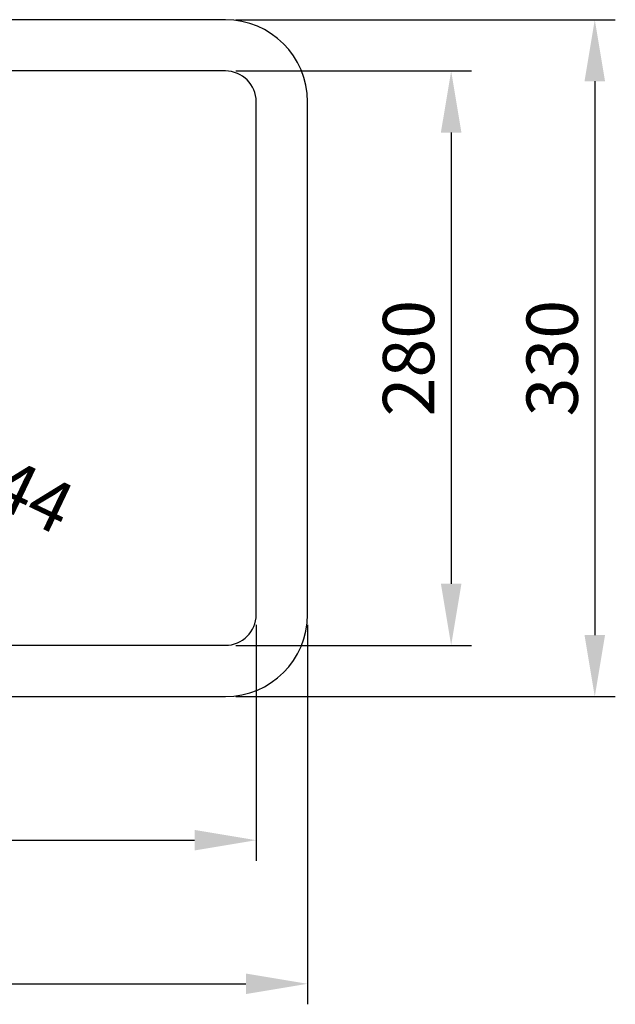
# Model space of a CAD drawing. Units: millimetres. Extents: x -367 to 942, y -689 to 482.
# Drawn here: x 127 to 417, y -296 to 184 of the extents above; entities that cross this region are included whole.
import ezdxf

# ---------------------------------------------------------------- set-up
doc = ezdxf.new("R2010")
doc.units = ezdxf.units.MM
doc.header["$PDMODE"] = 35
doc.header["$PDSIZE"] = 3
doc.layers.get('DEFPOINTS').update_dxf_attribs({"color": 211, "linetype": 'CONTINUOUS'})
doc.layers.add('DEFAULT', color=7, linetype='CONTINUOUS')
doc.styles.get("Standard").update_dxf_attribs({"font": 'arial.ttf'})
doc.dimstyles.new('MILLIMETER_SMALL', dxfattribs={"dimscale": 10, "dimtxt": 2.5, "dimasz": 3, "dimexe": 1, "dimexo": 0.5, "dimgap": 0.8, "dimtad": 1, "dimtoh": 1, "dimzin": 1, "dimdsep": 46, "dimtxsty": 'STANDARD', "dimcen": 0.5, "dimadec": 0, "dimazin": 0, "dimtfac": 1, "dimtix": 1, "dimtmove": 2, "dimatfit": 3, "dimfxl": 1, "dimtolj": 1, "dimtzin": 0, "dimarcsym": 0})

# ---------------------------------------------------------------- blocks, each defined once
blk = doc.blocks.new('*D85')
at = {"layer": 'DEFAULT', "color": 0, "lineweight": -2, "transparency": 16777216}
for p, q in [((232.36, 159.3), (347.36, 159.3)), ((337.36, 129.3), (337.36, -90.7)), ((232.36, -120.7), (347.36, -120.7))]:
    blk.add_line(p, q, dxfattribs=at)
at = {"layer": 'DEFAULT', "color": 0, "transparency": 16777216}
for points in [[(332.36, 129.3), (342.36, 129.3), (337.36, 159.3)], [(332.36, -90.7), (342.36, -90.7), (337.36, -120.7)]]:
    blk.add_solid(points, dxfattribs=at)
at = {"layer": 'DEFPOINTS', "color": 0, "transparency": 16777216}
for p in [(227.36, 159.3), (227.36, -120.7), (337.36, -120.7)]:
    blk.add_point(p, dxfattribs=at)
at = {"layer": 'DEFAULT', "color": 0, "transparency": 16777216, "insert": (316.6, 19.3), "char_height": 25, "attachment_point": 5, "rotation": 90}
blk.add_mtext('\\A1;280', dxfattribs=at)
blk = doc.blocks.new('*D86')
at = {"layer": 'DEFAULT', "color": 0, "lineweight": -2, "transparency": 16777216}
for p, q in [((232.36, 184.3), (417.36, 184.3)), ((407.36, 154.3), (407.36, -115.7)), ((232.36, -145.7), (417.36, -145.7))]:
    blk.add_line(p, q, dxfattribs=at)
at = {"layer": 'DEFAULT', "color": 0, "transparency": 16777216}
for points in [[(402.36, 154.3), (412.36, 154.3), (407.36, 184.3)], [(402.36, -115.7), (412.36, -115.7), (407.36, -145.7)]]:
    blk.add_solid(points, dxfattribs=at)
at = {"layer": 'DEFPOINTS', "color": 0, "transparency": 16777216}
for p in [(227.36, 184.3), (227.36, -145.7), (407.36, -145.7)]:
    blk.add_point(p, dxfattribs=at)
at = {"layer": 'DEFAULT', "color": 0, "transparency": 16777216, "insert": (386.59, 19.3), "char_height": 25, "attachment_point": 5, "rotation": 90}
blk.add_mtext('\\A1;330', dxfattribs=at)
blk = doc.blocks.new('*D87')
at = {"layer": 'DEFAULT', "color": 0, "lineweight": -2, "transparency": 16777216}
for p, q in [((-257.64, -110.7), (-257.64, -225.7)), ((242.36, -110.7), (242.36, -225.7)), ((-227.64, -215.7), (212.36, -215.7))]:
    blk.add_line(p, q, dxfattribs=at)
at = {"layer": 'DEFAULT', "color": 0, "transparency": 16777216}
for points in [[(-227.64, -210.7), (-227.64, -220.7), (-257.64, -215.7)], [(212.36, -210.7), (212.36, -220.7), (242.36, -215.7)]]:
    blk.add_solid(points, dxfattribs=at)
at = {"layer": 'DEFPOINTS', "color": 0, "transparency": 16777216}
for p in [(-257.64, -105.7), (242.36, -105.7), (242.36, -215.7)]:
    blk.add_point(p, dxfattribs=at)
at = {"layer": 'DEFAULT', "color": 0, "transparency": 16777216, "insert": (-7.64, -194.93), "char_height": 25, "attachment_point": 5}
blk.add_mtext('\\A1;500', dxfattribs=at)
blk = doc.blocks.new('*D88')
at = {"layer": 'DEFAULT', "color": 0, "lineweight": -2, "transparency": 16777216}
for p, q in [((-282.64, -110.7), (-282.64, -295.7)), ((267.36, -110.7), (267.36, -295.7)), ((-252.64, -285.7), (237.36, -285.7))]:
    blk.add_line(p, q, dxfattribs=at)
at = {"layer": 'DEFAULT', "color": 0, "transparency": 16777216}
for points in [[(-252.64, -280.7), (-252.64, -290.7), (-282.64, -285.7)], [(237.36, -280.7), (237.36, -290.7), (267.36, -285.7)]]:
    blk.add_solid(points, dxfattribs=at)
at = {"layer": 'DEFPOINTS', "color": 0, "transparency": 16777216}
for p in [(-282.64, -105.7), (267.36, -105.7), (267.36, -285.7)]:
    blk.add_point(p, dxfattribs=at)
at = {"layer": 'DEFAULT', "color": 0, "transparency": 16777216, "insert": (-7.64, -264.93), "char_height": 25, "attachment_point": 5}
blk.add_mtext('\\A1;550', dxfattribs=at)
blk = doc.blocks.new('*D97')
at = {"layer": 'DEFAULT', "color": 0, "lineweight": -2, "transparency": 16777216}
for p, q in [((-54.6, 41.63), (-81.69, 54.52)), ((-7.64, 14.3), (-7.64, 24.3)), ((-12.64, 19.3), (-2.64, 19.3)), ((39.32, -3.03), (66.41, -15.92))]:
    blk.add_line(p, q, dxfattribs=at)
at = {"layer": 'DEFAULT', "color": 0, "transparency": 16777216}
for points in [[(-52.45, 46.15), (-56.75, 37.12), (-27.51, 28.75)], [(41.47, 1.48), (37.17, -7.55), (12.23, 9.85)]]:
    blk.add_solid(points, dxfattribs=at)
at = {"layer": 'DEFPOINTS', "color": 0, "transparency": 16777216}
for p in [(-27.51, 28.75), (12.23, 9.85)]:
    blk.add_point(p, dxfattribs=at)
at = {"layer": 'DEFAULT', "color": 0, "transparency": 16777216, "insert": (118.09, -40.5), "char_height": 25, "attachment_point": 5, "rotation": 334.5643}
blk.add_mtext('\\A1;∅44', dxfattribs=at)

msp = doc.modelspace()

# ---------------------------------------------------------------- linework, layer by layer
at = {"layer": 'DEFAULT'}
for p, q in [((227.361, 184.301), (-242.639, 184.301)), ((227.361, 159.301), (-242.639, 159.301)), ((242.361, -105.699), (242.361, 144.301)), ((267.361, -105.699), (267.361, 144.301)), ((-242.639, -120.699), (227.361, -120.699)), ((-242.639, -145.699), (227.361, -145.699))]:
    msp.add_line(p, q, dxfattribs=at)
for centre, radius, start, end in [((227.361, 144.301), 40, 0, 90), ((227.361, 144.301), 15, 0, 90), ((227.361, -105.699), 15, 270, 0), ((227.361, -105.699), 40, 270, 0)]:
    msp.add_arc(centre, radius, start, end, dxfattribs=at)

# ---------------------------------------------------------------- dimensions: what is measured, and where the dimension line sits
for base, p1, p2, picture, middle in [((407.361, -145.699), (227.361, 184.301), (227.361, -145.699), '*D86', (386.588, 19.301)), ((337.361, -120.699), (227.361, 159.301), (227.361, -120.699), '*D85', (316.597, 19.301))]:
    dim = msp.add_linear_dim(base=base, p1=p1, p2=p2, angle=90, dimstyle='MILLIMETER_SMALL', override={"dimdec": 0}, dxfattribs=at)
    dim.commit()
    dim.dimension.update_dxf_attribs({"geometry": picture, "text_midpoint": middle})
dim = msp.add_diameter_dim_2p(p1=(-27.506, 28.75), p2=(12.229, 9.852), dimstyle='MILLIMETER_SMALL', override={"dimtad": 0, "dimdec": 0, "dimtofl": 0}, dxfattribs=at)
dim.commit()
dim.dimension.update_dxf_attribs({"geometry": '*D97', "text_midpoint": (118.089, -40.495), "dimtype": 163})
for base, p1, p2, picture, middle in [((267.361, -285.699), (-282.639, -105.699), (267.361, -105.699), '*D88', (-7.639, -264.935)), ((242.361, -215.699), (-257.639, -105.699), (242.361, -105.699), '*D87', (-7.639, -194.935))]:
    dim = msp.add_linear_dim(base=base, p1=p1, p2=p2, dimstyle='MILLIMETER_SMALL', override={"dimdec": 0}, dxfattribs=at)
    dim.commit()
    dim.dimension.update_dxf_attribs({"geometry": picture, "text_midpoint": middle})

doc.saveas('drawing.dxf')
